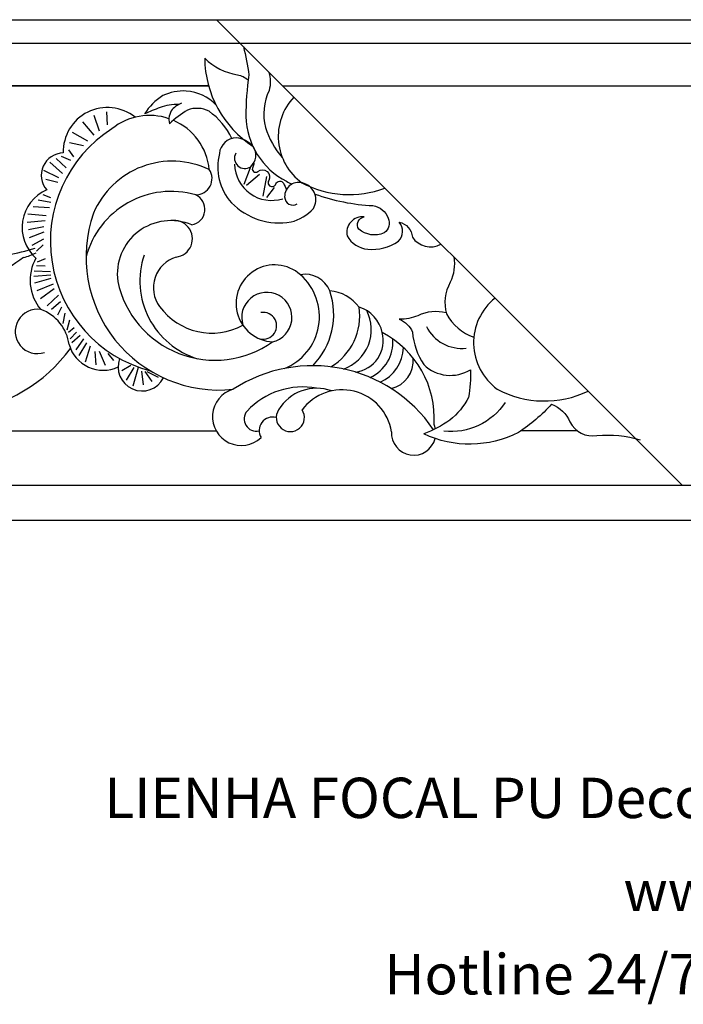
# Model space of a CAD drawing. Units: millimetres. Extents: x 8947 to 10096, y 1344 to 1659.
# Drawn here: x 9166 to 9378, y 1344 to 1659 of the extents above; entities that cross this region are included whole.
import ezdxf

# ---------------------------------------------------------------- set-up
doc = ezdxf.new("R2010")
doc.units = ezdxf.units.MM
doc.layers.add('columnas', color=6, linetype='Continuous')
doc.layers.add('圖層1', color=7, linetype='Continuous')
doc.styles.get("Standard").update_dxf_attribs({"font": 'txt', "bigfont": 'gbcbig.shx'})
doc.styles.add('型式1', font='txt')

msp = doc.modelspace()

# ---------------------------------------------------------------- linework, layer by layer
at = {"layer": '圖層1'}
for p, q in [((8946.946133175883, 1658.539880366378), (9830.740393500084, 1658.539880366377)), ((9228.843263337982, 1658.539880366377), (9377.620619185549, 1509.762524518813)), ((8946.946133175883, 1651.058124200921), (9830.740393500084, 1651.05812420092)), ((9212.049768192464, 1637.341556924776), (8946.946133175883, 1637.341556924776)), ((8976.307295820287, 1637.341556924776), (9226.353129342717, 1637.341556924776)), ((9226.353129342717, 1637.341556924776), (9212.049768192464, 1637.341556924776)), ((9250.041586779585, 1637.341556924776), (9275.84600756877, 1637.341556924776)), ((9275.84600756877, 1637.341556924776), (9527.644939896381, 1637.341556924776)), ((9189.641150003845, 1628.047547981067), (9191.403948288804, 1623.023984691107)), ((9193.68905872627, 1629.091405877134), (9193.88492453828, 1624.915976680119)), ((9186.050264165826, 1625.894592114851), (9189.706439271944, 1621.588681576048)), ((9182.785822676018, 1622.567298204408), (9187.682483914585, 1619.761930854743)), ((9181.937068167586, 1619.240003100337), (9186.376708514035, 1618.326627739685)), ((9181.527037378833, 1616.983951277913), (9183.174004042929, 1614.679884613476)), ((9175.597956591171, 1613.03412236927), (9179.633025017822, 1609.413445670742)), ((9177.656663427075, 1614.186156298302), (9180.868249517822, 1611.141496564291)), ((9182.350519714735, 1613.527850684444), (9179.385979320905, 1614.762172069191)), ((9173.621595000426, 1610.400903494716), (9178.397798525533, 1608.096835636652)), ((9239.582674597525, 1611.17859351827), (9237.600787451673, 1605.863699888916)), ((9242.60118168439, 1609.077041603962), (9238.414806696557, 1605.524740184661)), ((9174.280382861438, 1607.520819865763), (9178.150754820907, 1606.615650691131)), ((9244.887274866833, 1608.426237931033), (9243.637878174526, 1602.101244477246)), ((9175.960118677578, 1601.535809079038), (9173.503219227863, 1602.517849029799)), ((9247.30853632633, 1604.928170782591), (9244.791085200311, 1601.694491604461)), ((9175.960118677578, 1600.144584223958), (9171.865287589577, 1600.881115380656)), ((9174.48597900775, 1595.807238322969), (9168.589422320718, 1596.380094563037)), ((9175.550635768006, 1598.4260131165), (9170.309250939375, 1598.753360562505)), ((9174.15839307855, 1594.252339744887), (9168.343731379602, 1593.679483504818)), ((9173.667013188606, 1592.288258649738), (9168.835111269545, 1591.306218698978)), ((9173.667013188606, 1590.56968754228), (9168.998905230288, 1588.769280170134)), ((9173.585116208234, 1588.360096459441), (9169.899768029803, 1586.314177905979)), ((9173.503219227863, 1586.559687893669), (9171.373907699633, 1584.513770533833)), ((9174.136139222253, 1582.08175659785), (9171.58395063263, 1581.038442995721)), ((9175.839965784173, 1577.939304929179), (9170.636342781165, 1578.110727679039)), ((9174.136139222253, 1579.763282854829), (9171.351934755938, 1579.879206721024)), ((9175.954331081111, 1576.85362950278), (9170.521977484226, 1576.396502567697)), ((9175.897148432643, 1575.767952882754), (9170.693525429633, 1574.339431956636)), ((9176.697707503503, 1573.996586456917), (9171.436899859738, 1571.882375724987)), ((9177.04080339432, 1572.453784095434), (9172.637735477596, 1569.253896743479)), ((9178.349812278197, 1570.481328512851), (9174.782429461013, 1567.007958523114)), ((9178.99011170712, 1568.287621025267), (9176.154500235072, 1565.911104779321)), ((9179.35599737969, 1566.642341006392), (9178.075398521843, 1564.083016002086)), ((9180.453654397395, 1564.722846656349), (9179.813354968472, 1561.432286618599)), ((9181.917197087667, 1562.529140362391), (9181.093953826316, 1559.329983510195)), ((9183.404290613687, 1559.993981531491), (9181.527613150047, 1558.573296767005)), ((9184.143586830376, 1558.630124157585), (9182.096303773524, 1556.470682121939)), ((9185.337837936591, 1557.607231127155), (9182.608124537737, 1555.220479529191)), ((9186.418349324282, 1556.527509512518), (9183.916111377901, 1552.947382712387)), ((9187.32825312647, 1555.220479529191), (9184.882885039353, 1551.128906213845)), ((9188.522502240397, 1554.140759108182), (9186.930170088493, 1549.083118959359)), ((9190.001096666061, 1552.492763587752), (9190.2854419778, 1548.173880710088)), ((9191.36595336549, 1552.549590978331), (9193.299498696104, 1548.060225928929)), ((9194.15253463132, 1551.867662291378), (9195.972342235695, 1549.537738083994)), ((9201.54620605271, 1547.973610381503), (9198.647546636497, 1546.3071100608)), ((9202.459480806096, 1547.378432121833), (9200.037314904333, 1543.33121518157)), ((9203.888957364874, 1547.338753571189), (9202.102112164472, 1541.347285262083)), ((9204.921354998798, 1546.188074408867), (9205.397846520962, 1541.783749319174)), ((9205.91404633407, 1546.069037563305), (9208.21708935529, 1542.815392829562)), ((9206.589077318658, 1546.108717307577), (9210.20247202583, 1544.243823040024)), ((9228.82933221593, 1526.9897905128), (8946.946133175883, 1526.9897905128)), ((9344.163393025075, 1527.135228633373), (9326.20392519463, 1527.135228633373)), ((8946.946133175883, 1509.762524518813), (9830.740393500084, 1509.762524518813)), ((8946.946133175883, 1498.539880366377), (9830.740393500084, 1498.539880366377))]:
    msp.add_line(p, q, dxfattribs=at)
for points in [[(9237.458958226836, 1649.924185477523, -0.0350504083655182), (9239.206480776846, 1640.887630468638, 0.03081733035364338), (9238.206352230693, 1627.573798487712, 0.2710697677344661), (9251.227430207502, 1606.862774354734, 0.0076018842151073), (9252.949295166502, 1605.95557046051, 0.0076018842151073)], [(9225.089086592117, 1646.219289193792, 0.1555083338633464), (9235.578900979537, 1640.91797604932, -0.1536506072224796), (9238.989211657374, 1639.209990210554, -0.1536506072224796)], [(9225.089086592117, 1646.219289193792, 0.2513153370697924), (9240.56196163866, 1618.011172179935, 6.842992122666077)], [(9245.620791795915, 1641.762351908445, -0.1412345932196025), (9245.669883228722, 1635.942722427258, 0.164528449979648), (9244.472765220158, 1624.071706250091, 0.09728025087907921), (9249.886247859808, 1614.469588408197)], [(9228.74995841215, 1631.178635748044, 0.1930268170375775), (9219.22706820882, 1635.717516035815, 0.1254547627272948), (9211.701170629101, 1634.266212350051, 0.1162307926039649), (9205.89170680939, 1628.395029420408)], [(9253.57880137644, 1633.804342327921, 0.4510956639631406), (9256.12185809129, 1606.415518715416, 0.2164608930963419), (9282.667757775296, 1604.715385929063, 0.2164608930963419)], [(9216.831468572498, 1631.447355120263, 0.1012964845169671), (9210.832023061314, 1630.432999611296, 0.0339380262822058), (9205.89170680939, 1628.395029420408)], [(9217.691633808212, 1631.848666367632, 0.1056906681368102), (9214.74156738627, 1629.86804040784, 0.2393509087795106), (9213.879719561493, 1625.294517489123, -3.848445461455266)], [(9233.771015392354, 1620.56710305064, 0.1311930893313884), (9226.488897983461, 1629.252618233275, 0.2207941678675757), (9219.61660632382, 1629.619623938265, 0.06139737866233227), (9213.879719561493, 1625.294517489123)], [(9239.792422304528, 1611.525645409055, 0.3807208476654059), (9240.56196163866, 1618.011172179936, 0.1866273439299931), (9235.187315223848, 1620.745196084022, 0.3977875887306335), (9229.803700787881, 1615.745601396747, 0.2535790268140273), (9233.632895971328, 1600.028773129545, 0.2475680885465416), (9252.697079688352, 1593.87337623562, 0.1446835279088366), (9259.817424082046, 1598.131970632835, 0.4789402164927624), (9256.890845198745, 1606.1651973037, 0.549169248604119), (9250.645296466508, 1601.867829923285, 0.5699765223919623), (9254.676374185005, 1599.632783006309, 0.1377971429307981)], [(9235.02011509991, 1615.849281584419, 0.7888600044126285), (9239.792422304528, 1611.525645409055, 0.2301426285105326)], [(9234.659619980685, 1612.319963528326, 0.4998207601863915), (9250.043260260518, 1601.30686953089, 0.9019174534021486)], [(9240.758861725608, 1612.695346566511, -0.1683008229287385), (9240.465297285155, 1611.440123665523, 0.8547510188020071), (9242.093600375025, 1610.013355867527, -0.8405481575957414), (9245.5398257911, 1607.09294120185, 1.101095413681255), (9247.84862086938, 1606.022865048425, -0.6449796339915436), (9250.269190642295, 1606.234650733184, -0.06780643586190874), (9251.128696547152, 1604.06375982333, -0.06780643586190874)], [(9260.300708907205, 1602.785444066708, 0.0741589163838795), (9278.8207197907, 1599.098525171728)], [(9278.8207197907, 1599.098525171728, -0.2794462746750423), (9283.727438098791, 1595.054708874952, -0.3432205871730711), (9282.462819382516, 1590.353772235985, -0.2771225912148596), (9274.318680985954, 1591.516368570849, -0.5395339353341909), (9276.089145594908, 1595.509638342622, -1.905048671133328)], [(9276.089145594908, 1595.509638342622, 0.5106866634569593), (9270.591913141237, 1589.394357486099, 0.2382746142023474), (9277.229648757064, 1585.165339208711, -0.1615028343046812)], [(9277.229648757064, 1585.165339208711, 0.173603758820756), (9286.982950154052, 1587.69412168387, 0.3966388419683013), (9287.248775157092, 1593.803626579063, -0.3375495236029819), (9291.452807531692, 1589.036989125971, 0.3952099781438869), (9300.600901562048, 1586.782242142311, 0.166451428490026)], [(9162.102834487345, 1583.377405456689, 0.03277813582623997), (9170.887787449854, 1585.455974267309)], [(9167.208035983465, 1582.483580373371, -0.05808384420124005), (9146.659167378177, 1571.019266279111, -0.06859192074212658), (9120.847670553165, 1567.511252457658, 0.2084809328388302), (9106.352562482363, 1561.195880316608, 0.1477375349010765), (9103.676975562277, 1556.027808179681, 0.294817437219469), (9105.775340881926, 1553.127737265649)], [(9304.706870341754, 1582.676273362606, -0.1568083197262991), (9303.526383248298, 1574.574368687983, 0.194587682627541), (9302.358308813335, 1564.458460542503, 0.1839805170190442), (9311.111333161678, 1557.013872474256)], [(9317.85748806585, 1569.525655638509, 0.4930910003622838), (9318.553223008992, 1540.425610504632, 0.2386285560567105), (9347.590833341445, 1539.792310362915)], [(9302.26579835868, 1564.811963823791, 0.1794061946212028), (9293.211569441282, 1563.873294426591, -0.09240975883451286), (9287.27911571014, 1562.76188559446, -0.2084030379790427), (9291.464619806891, 1558.642813498964, 0.1229758812047165), (9295.105950375564, 1548.264789626171)], [(9295.916439009521, 1560.492333850017, 0.3145828487293584), (9308.676670710849, 1553.509700311296, 18.35450479280617)], [(9295.105950375564, 1548.264789626171, 0.3410655027094048), (9310.050235388095, 1546.640616294308, 0.08915181942907119)], [(9310.050235388095, 1546.640616294308, -0.04558618017428914), (9309.405140834868, 1537.7949424111, -0.1077634070763958), (9303.398510239122, 1530.496623162726, -0.05628288488992676), (9295.137213357928, 1526.087151153162)], [(9321.133086470398, 1536.204910614208, -0.2800179685945167), (9301.537017994164, 1526.945330811423, 2.453699984721041)], [(9335.950965110445, 1535.646198854771, -0.06480506894276672), (9325.313741338301, 1526.541297601483, -0.2313951831549667), (9295.137213357928, 1526.087151153162, 3.30125089653765)], [(9335.950965110445, 1535.646198854771, -0.1941601498706344), (9341.807263635063, 1529.980365136843, -0.5910559847717556)], [(9341.807263635063, 1529.980365136843, 0.3271727859856659), (9350.437611934365, 1525.554874652167, -0.1049294503733811), (9364.291589792174, 1524.193184904997, -1.612405925927158)]]:
    msp.add_lwpolyline(points, format="xyb", dxfattribs=at)
for centre, radius, start, end in [((9194.011157732002, 1616.352655222682), 14.12265648555418, 51.2207688444433, 181.7532907824628), ((9207.476006620378, 1608.739217759106), 19.18736406183893, 71.14447137839888, 128.7996707210739), ((9207.476006620378, 1608.739217759106), 19.18736406183893, 5.671746053437913, 66.74560274428487), ((9218.579847988778, 1587.691540647712), 42.78932758273127, 122.7160899128648, 255.1700316347358), ((9180.027454922601, 1608.770166555454), 7.151617590378435, 91.0603290341189, 220.6973092860083), ((9214.75221427338, 1585.915196991205), 27.39962574669851, 64.45045572453348, 156.944335587275), ((9222.238129899659, 1607.754386096615), 5.202015636955506, 269.7250153095857, 33.63106977638647), ((9179.803695171682, 1592.139048115644), 13.04804160673141, 113.4782230983895, 228.6450279225539), ((9214.434111437895, 1575.455283998783), 28.19164756754919, 73.98227978135147, 165.1468723971597), ((9220.077591607009, 1597.929116018976), 5.092710763866667, 280.075304042621, 65.2071414211588), ((9229.730670929206, 1582.681991168248), 42.54621446269844, 160.8405502624314, 276.028929650357), ((9214.25228790514, 1577.20014857105), 17.08983693669454, 66.85896273391197, 187.7908057005263), ((9215.29525065009, 1588.49884078537), 5.884312065385042, 276.7798520074888, 100.2093085469251), ((9154.26648093951, 1624.306726096387), 43.77966839897633, 287.1939100030775, 292.8284125510774), ((9183.750433680641, 1575.219542534219), 14.4471612404494, 150.4492979468563, 220.3388595951602), ((9230.451059704881, 1575.059006279484), 26.05936588695673, 161.6166064971123, 252.8125739595835), ((9218.933980172202, 1572.863438125685), 10.22523476291503, 106.733521429682, 216.3661629374615), ((9247.441395824746, 1567.837751516856), 12.31533467629951, 48.05238693917688, 266.9528962647824), ((9257.233580334589, 1568.738295202828), 8.405100064101543, 21.49401981669314, 100.6961295188115), ((9228.383241621792, 1581.398444067918), 31.73888988709782, 191.8451085979561, 305.4393584420174), ((9243.902016883478, 1563.582982837198), 17.84700188056949, 291.7615214933427, 48.7319399858387), ((9244.935939721643, 1563.349273895453), 8.025767004907236, 283.3329042066621, 198.3268217731744), ((9242.984287568222, 1564.257910812735), 23.32880943760875, 315.4924025080023, 18.90893012904405), ((9264.10576395885, 1559.015930148841), 12.83710922009901, 36.42682998779528, 85.76319470686227), ((9171.648253285213, 1558.865043505002), 7.087094923479224, 81.15170542151029, 288.4802870720115), ((9168.186252396674, 1552.96383084044), 13.68335419040086, 7.187582620851811, 70.5686970800004), ((9227.457734450978, 1579.178149515267), 20.83322712422843, 216.4508144481388, 298.2460725018409), ((9243.796840376115, 1560.681479725072), 4.290254629843603, 246.701069445187, 99.56568158206595), ((9255.618440233784, 1563.850796941736), 19.02165606993783, 300.9862753483634, 8.427442900270941), ((9264.91641441069, 1559.460842348611), 13.41078669891438, 289.899212149151, 26.92970131090478), ((9271.205089440602, 1556.261179476229), 10.8683142015541, 11.88501119497644, 72.71296310625674), ((9271.906719937055, 1556.007593815056), 10.24147981337413, 277.7307792240725, 14.0822179525939), ((9267.576138452358, 1531.130764100206), 30.86287084401884, 356.2991547850765, 62.4719673409252), ((9272.899726891026, 1555.405685816423), 12.3471164299858, 294.2321899331841, 4.926242456660333), ((9141.58006537546, 1583.123509996042), 50.3201680014995, 231.1115516472144, 323.828413251275), ((9192.647773556182, 1557.792071592457), 11.32294297502052, 195.9746173868103, 294.9105697618375), ((9276.010785341434, 1554.157891963389), 12.62235736695049, 294.0878340972868, 357.9306814465268), ((9205.09591478236, 1547.522543587352), 7.678882146621399, 159.3830561342265, 332.9899566316003), ((9282.6168908626, 1549.497288121521), 9.134338902691825, 283.0971948652134, 5.473603839607871), ((9259.621403018293, 1501.242275137358), 46.66205076939068, 34.18286461217576, 123.0118647282579), ((9236.775705516313, 1531.569025955586), 9.171381895304213, 106.3148310848272, 313.5920547790971), ((9256.378817500357, 1516.901836476789), 24.22752666107463, 79.31798459848328, 137.0121605065908), ((9260.8695875898, 1526.554482343538), 14.15504264173228, 70.12267852892624, 149.1228098393815), ((9269.00847143621, 1524.226039956189), 15.98991973885116, 9.258228438119083, 143.1352400786209), ((9241.553615460001, 1530.874875841063), 3.857143395155775, 138.6878986790616, 284.1783368397797), ((9252.468212355054, 1531.346454425254), 4.489564901770899, 146.5851513052895, 33.41484869471054), ((9246.856544865303, 1527.135228633373), 4.358157510709283, 75.07990054226575, 210.4512511304069), ((9291.856641047165, 1526.376443879122), 7.079142847160331, 176.5814734276872, 345.8151969309716), ((9291.856641047165, 1526.376443879122), 7.079142847160331, 11.18913818950631, 22.96634728386224)]:
    msp.add_arc(centre, radius, start, end, dxfattribs=at)

# ---------------------------------------------------------------- texts
at = {"insert": (9358.925171508537, 1386.489300027157), "char_height": 12.9024, "width": 562.2220800000002, "attachment_point": 1, "style": '型式1'}
msp.add_mtext('www.lienha.com', dxfattribs=at)
at = {"layer": 'columnas', "color": 0}
for s, p in [('LIENHA FOCAL PU Decorative Materials Factory', (9193.032885751136, 1403.298721476822)), ('Hotline 24/7: +84932348383', (9282.53116662843, 1346.902614640751))]:
    msp.add_text(s, height=12.9024, dxfattribs=at).set_placement(p)

doc.saveas('drawing.dxf')
